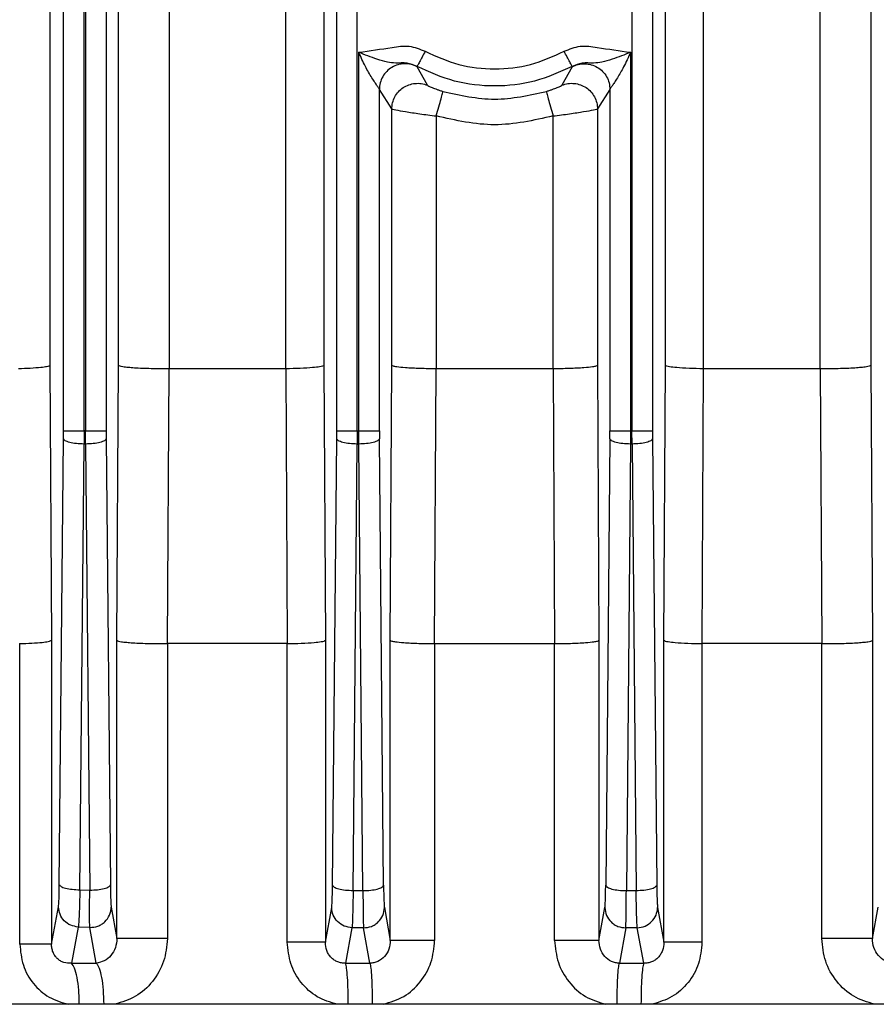
# Model space of a CAD drawing. Units: millimetres. Extents: x 4 to 416, y 4 to 293.
# Drawn here: x 131 to 133, y 117 to 120 of the extents above; entities that cross this region are included whole.
import ezdxf

# ---------------------------------------------------------------- set-up
doc = ezdxf.new("R2010")
doc.units = ezdxf.units.MM

msp = doc.modelspace()

# ---------------------------------------------------------------- linework, layer by layer
at = {"color": 7, "linetype": 'Continuous', "lineweight": 25}
for p, q in [((131.0405, 118.8022), (131.0405, 127.8358)), ((131.1004, 118.8022), (131.1004, 127.8358)), ((131.1046, 127.836), (131.1046, 118.8022)), ((131.1645, 127.836), (131.1645, 118.8022)), ((131.8355, 118.8022), (131.8355, 127.8362)), ((131.8954, 118.8022), (131.8954, 127.8362)), ((132.6946, 127.8362), (132.6946, 118.8022)), ((132.7545, 127.8362), (132.7545, 118.8022)), ((131.0011, 126.3728), (131.0011, 118.9922)), ((131.2003, 118.9922), (131.2003, 120.177)), ((133.3897, 120.177), (133.3897, 118.9922)), ((131.348, 120.1325), (131.348, 118.9825)), ((131.6878, 118.9825), (131.6878, 120.1325)), ((131.7981, 120.1325), (131.7981, 118.9922)), ((132.7919, 118.9922), (132.7919, 120.1325)), ((132.9022, 120.1325), (132.9022, 118.9825)), ((133.242, 118.9825), (133.242, 120.1325)), ((131.8996, 118.8022), (131.8996, 119.9039)), ((132.6904, 119.9039), (132.6904, 118.8022)), ((132.0693, 119.8627), (132.0699, 119.862)), ((132.0993, 119.8081), (132.0699, 119.862)), ((132.5201, 119.862), (132.4907, 119.8081)), ((132.5201, 119.862), (132.5207, 119.8626)), ((131.9595, 118.8022), (131.9595, 119.7959)), ((131.9957, 119.7388), (131.9595, 119.7959)), ((132.6305, 119.7959), (132.5943, 119.7388)), ((132.6305, 119.7959), (132.6305, 118.8022)), ((131.9957, 118.9922), (131.9957, 119.7388)), ((132.5943, 119.7388), (132.5943, 118.9922)), ((132.1248, 119.7185), (132.1248, 118.9825)), ((132.4652, 118.9825), (132.4652, 119.7185)), ((131.0011, 118.9922), (131.0057, 118.1922)), ((131.1959, 118.1922), (131.2003, 118.9922)), ((131.3429, 118.1825), (131.3478, 118.9825)), ((131.348, 118.9825), (131.3478, 118.9825)), ((131.6875, 118.9825), (131.348, 118.9825)), ((131.6875, 118.9825), (131.6915, 118.1825)), ((131.6875, 118.9825), (131.6878, 118.9825)), ((131.7981, 118.9922), (131.8025, 118.1922)), ((131.9914, 118.1922), (131.9957, 118.9922)), ((132.1204, 118.1825), (132.1248, 118.9825)), ((132.4652, 118.9825), (132.1248, 118.9825)), ((132.4652, 118.9825), (132.4696, 118.1825)), ((132.5943, 118.9922), (132.5986, 118.1922)), ((132.7875, 118.1922), (132.7919, 118.9922)), ((132.8985, 118.1825), (132.9025, 118.9825)), ((132.9025, 118.9825), (132.9022, 118.9825)), ((133.242, 118.9825), (132.9025, 118.9825)), ((133.2423, 118.9825), (133.242, 118.9825)), ((133.2423, 118.9825), (133.2471, 118.1825)), ((133.3897, 118.9922), (133.3941, 118.1922)), ((131.0282, 117.4815), (131.0404, 118.779)), ((131.0404, 118.779), (131.0405, 118.8022)), ((131.1004, 118.8022), (131.1003, 118.7634)), ((131.1046, 118.8022), (131.1004, 118.8022)), ((131.1047, 118.7634), (131.1046, 118.8022)), ((131.1645, 118.8022), (131.1646, 118.779)), ((131.1646, 118.779), (131.1768, 117.4803)), ((131.8232, 117.4794), (131.8354, 118.779)), ((131.8354, 118.779), (131.8355, 118.8022)), ((131.8954, 118.8022), (131.8953, 118.7634)), ((131.8954, 118.8022), (131.8996, 118.8022)), ((131.8997, 118.7634), (131.8996, 118.8022)), ((131.9595, 118.8022), (131.9596, 118.779)), ((131.9718, 117.479), (131.9596, 118.779)), ((132.6304, 118.779), (132.6182, 117.479)), ((132.6304, 118.779), (132.6305, 118.8022)), ((132.6904, 118.8022), (132.6903, 118.7634)), ((132.6904, 118.8022), (132.6946, 118.8022)), ((132.6947, 118.7634), (132.6946, 118.8022)), ((132.7545, 118.8022), (132.7546, 118.779)), ((132.7546, 118.779), (132.7668, 117.4794)), ((131.0882, 117.466), (131.1003, 118.7634)), ((131.1047, 118.7634), (131.1003, 118.7634)), ((131.1047, 118.7634), (131.1168, 117.4648)), ((131.8832, 117.4639), (131.8953, 118.7634)), ((131.8953, 118.7634), (131.8997, 118.7634)), ((131.9118, 117.4635), (131.8997, 118.7634)), ((132.6903, 118.7634), (132.6782, 117.4635)), ((132.6947, 118.7634), (132.6903, 118.7634)), ((132.6947, 118.7634), (132.7068, 117.4639)), ((130.9128, 118.1825), (130.9132, 118.1825)), ((130.9132, 117.3079), (130.9132, 118.1825)), ((131.0057, 118.1922), (131.0057, 117.3079)), ((131.1959, 117.3237), (131.1959, 118.1922)), ((131.3429, 118.1825), (131.3431, 118.1825)), ((131.3431, 118.1825), (131.3431, 117.3237)), ((131.6915, 118.1825), (131.3431, 118.1825)), ((131.6915, 118.1825), (131.6917, 118.1825)), ((131.6917, 117.3132), (131.6917, 118.1825)), ((131.8025, 118.1922), (131.8025, 117.3132)), ((131.9914, 117.3185), (131.9914, 118.1922)), ((132.1204, 118.1825), (132.1204, 117.3185)), ((132.1204, 118.1825), (132.4696, 118.1825)), ((132.4696, 117.3185), (132.4696, 118.1825)), ((132.5986, 118.1922), (132.5986, 117.3185)), ((132.7875, 117.3132), (132.7875, 118.1922)), ((132.8983, 118.1825), (132.8983, 117.3132)), ((132.8983, 118.1825), (132.8985, 118.1825)), ((133.2469, 118.1825), (132.8985, 118.1825)), ((133.2469, 117.3237), (133.2469, 118.1825)), ((133.2469, 118.1825), (133.2471, 118.1825)), ((133.3941, 118.1922), (133.3941, 117.3237)), ((131.0882, 117.466), (131.1168, 117.4648)), ((131.8832, 117.4639), (131.9118, 117.4635)), ((132.6782, 117.4635), (132.7068, 117.4639)), ((131.0057, 117.3079), (131.0258, 117.4164)), ((131.1792, 117.415), (131.1959, 117.3237)), ((131.8025, 117.3132), (131.8208, 117.4143)), ((131.9742, 117.4139), (131.9914, 117.3185)), ((132.5986, 117.3185), (132.6158, 117.4139)), ((132.7692, 117.4143), (132.7875, 117.3132)), ((133.3941, 117.3237), (133.4108, 117.415)), ((131.0834, 117.3575), (131.0636, 117.2522)), ((131.117, 117.3561), (131.0834, 117.3575)), ((131.1358, 117.2522), (131.117, 117.3561)), ((131.8799, 117.3554), (131.8612, 117.2522)), ((131.9135, 117.355), (131.8799, 117.3554)), ((131.932, 117.2522), (131.9135, 117.355)), ((132.6765, 117.355), (132.658, 117.2522)), ((132.7101, 117.3554), (132.6765, 117.355)), ((132.7288, 117.2522), (132.7101, 117.3554)), ((131.0636, 117.2522), (131.1358, 117.2522)), ((131.8612, 117.2522), (131.932, 117.2522)), ((132.658, 117.2522), (132.7288, 117.2522))]:
    msp.add_line(p, q, dxfattribs=at)
for points, knots in [([(131.8996, 119.9039), (131.9317, 119.9084), (131.98, 119.9152), (132.0464, 119.9257), (132.0774, 119.913), (132.0929, 119.9067)], [0, 0, 0, 0, 0.49907, 0.749196, 1, 1, 1, 1]), ([(131.9595, 119.7959), (131.9591, 119.7968), (131.9581, 119.7988), (131.9531, 119.8062), (131.9462, 119.8164), (131.9343, 119.8348), (131.9174, 119.8641), (131.9058, 119.8901), (131.8996, 119.9039)], [0, 0, 0, 0, 0.091653, 0.191854, 0.301046, 0.419947, 0.691825, 1, 1, 1, 1]), ([(132.0693, 119.8626), (132.0597, 119.8665), (132.0391, 119.8748), (132.0084, 119.8715), (131.9821, 119.8744), (131.9456, 119.8853), (131.9173, 119.8968), (131.8996, 119.9039)], [0, 0, 0, 0, 0.1653, 0.356768, 0.508254, 0.691898, 1, 1, 1, 1]), ([(132.0929, 119.9067), (132.0899, 119.901), (132.0838, 119.8897), (132.0761, 119.8754), (132.0706, 119.8651), (132.0697, 119.8635), (132.0693, 119.8626)], [0, 0, 0, 0, 0.250015, 0.499993, 0.750009, 1, 1, 1, 1]), ([(132.0929, 119.9067), (132.125, 119.8922), (132.1892, 119.8634), (132.295, 119.852), (132.4008, 119.8634), (132.465, 119.8922), (132.4971, 119.9067)], [0, 0, 0, 0, 0.250003, 0.500003, 0.750003, 1, 1, 1, 1]), ([(132.4971, 119.9067), (132.5126, 119.913), (132.5436, 119.9257), (132.61, 119.9152), (132.6583, 119.9084), (132.6904, 119.9039)], [0, 0, 0, 0, 0.250716, 0.501018, 1, 1, 1, 1]), ([(132.5207, 119.8626), (132.5203, 119.8635), (132.5194, 119.8651), (132.5139, 119.8754), (132.5062, 119.8897), (132.5001, 119.901), (132.4971, 119.9067)], [0, 0, 0, 0, 0.249991, 0.500007, 0.749985, 1, 1, 1, 1]), ([(132.6904, 119.9039), (132.6727, 119.8968), (132.6443, 119.8853), (132.608, 119.8745), (132.5816, 119.8715), (132.5509, 119.8748), (132.5303, 119.8665), (132.5207, 119.8626)], [0, 0, 0, 0, 0.3081256, 0.4919822, 0.6431507, 0.8345375, 1, 1, 1, 1]), ([(132.6904, 119.9039), (132.6839, 119.8895), (132.6722, 119.8635), (132.6553, 119.8342), (132.6438, 119.8163), (132.6368, 119.806), (132.6319, 119.7987), (132.6309, 119.7968), (132.6305, 119.7959)], [0, 0, 0, 0, 0.3226445, 0.578494, 0.7006447, 0.8102238, 0.9085263, 1, 1, 1, 1]), ([(132.0699, 119.862), (132.0639, 119.8645), (132.0521, 119.8696), (132.0327, 119.8713), (132.0135, 119.8685), (131.9956, 119.8607), (131.9803, 119.8486), (131.9687, 119.8331), (131.961, 119.8151), (131.96, 119.8023), (131.9595, 119.7959)], [0, 0, 0, 0, 0.1249507, 0.2500446, 0.375055, 0.4999357, 0.6251275, 0.7501639, 0.8750397, 1, 1, 1, 1]), ([(132.5201, 119.862), (132.5261, 119.8645), (132.5379, 119.8696), (132.5573, 119.8713), (132.5765, 119.8685), (132.5944, 119.8607), (132.6097, 119.8486), (132.6213, 119.8331), (132.629, 119.8151), (132.63, 119.8023), (132.6305, 119.7959)], [0, 0, 0, 0, 0.12495, 0.250043, 0.375052, 0.499932, 0.625138, 0.750173, 0.875041, 1, 1, 1, 1]), ([(132.5207, 119.8626), (132.4849, 119.8465), (132.4131, 119.8143), (132.295, 119.8016), (132.1769, 119.8143), (132.1051, 119.8465), (132.0693, 119.8626)], [0, 0, 0, 0, 0.25, 0.499997, 0.75, 1, 1, 1, 1]), ([(131.9957, 119.7388), (131.9962, 119.7449), (131.9971, 119.7571), (132.004, 119.7743), (132.0146, 119.7894), (132.0286, 119.8015), (132.0452, 119.8099), (132.0632, 119.8138), (132.0818, 119.8137), (132.0934, 119.8099), (132.0993, 119.8081)], [0, 0, 0, 0, 0.124938, 0.249841, 0.374885, 0.500043, 0.62496, 0.749954, 0.875029, 1, 1, 1, 1]), ([(132.4907, 119.8081), (132.4966, 119.8099), (132.5082, 119.8137), (132.5268, 119.8138), (132.5448, 119.8099), (132.5614, 119.8015), (132.5754, 119.7894), (132.586, 119.7743), (132.5929, 119.7571), (132.5938, 119.7449), (132.5943, 119.7388)], [0, 0, 0, 0, 0.124971, 0.250046, 0.37504, 0.499957, 0.625115, 0.750159, 0.875062, 1, 1, 1, 1]), ([(132.0993, 119.8081), (132.1002, 119.8074), (132.1019, 119.8062), (132.1124, 119.8014), (132.1248, 119.7966), (132.1358, 119.7928), (132.1414, 119.791), (132.1442, 119.7901)], [0, 0, 0, 0, 0.265446, 0.520739, 0.763654, 0.88314, 1, 1, 1, 1]), ([(132.1248, 119.7185), (132.1275, 119.7276), (132.133, 119.7459), (132.1396, 119.7692), (132.1439, 119.7858), (132.1441, 119.7887), (132.1442, 119.7901)], [0, 0, 0, 0, 0.249984, 0.500059, 0.749989, 1, 1, 1, 1]), ([(132.1442, 119.7901), (132.1945, 119.7789), (132.295, 119.7564), (132.3955, 119.7789), (132.4458, 119.7901)], [0, 0, 0, 0, 0.500005, 1, 1, 1, 1]), ([(132.4458, 119.7901), (132.4486, 119.791), (132.4542, 119.7928), (132.4652, 119.7966), (132.4776, 119.8014), (132.4881, 119.8062), (132.4898, 119.8074), (132.4907, 119.8081)], [0, 0, 0, 0, 0.11686, 0.236346, 0.479261, 0.734554, 1, 1, 1, 1]), ([(132.4458, 119.7901), (132.4459, 119.7887), (132.4461, 119.7858), (132.4504, 119.7692), (132.457, 119.7459), (132.4625, 119.7276), (132.4652, 119.7185)], [0, 0, 0, 0, 0.25001, 0.499938, 0.750017, 1, 1, 1, 1]), ([(131.9957, 119.7388), (131.9965, 119.7385), (131.9981, 119.738), (132.0093, 119.7357), (132.0339, 119.7313), (132.0762, 119.7247), (132.1087, 119.7205), (132.1248, 119.7185)], [0, 0, 0, 0, 0.126011, 0.255807, 0.504301, 0.754578, 1, 1, 1, 1]), ([(132.4652, 119.7185), (132.4814, 119.7206), (132.5137, 119.7247), (132.556, 119.7313), (132.5807, 119.7357), (132.5919, 119.738), (132.5935, 119.7385), (132.5943, 119.7388)], [0, 0, 0, 0, 0.246694, 0.493509, 0.744189, 0.873982, 1, 1, 1, 1]), ([(131.0011, 118.9922), (130.9989, 118.991), (130.9952, 118.9888), (130.9739, 118.9859), (130.9462, 118.9837), (130.9214, 118.9829), (130.9095, 118.9825)], [0, 0, 0, 0, 0.292004, 0.500355, 0.761208, 1, 1, 1, 1]), ([(131.3478, 118.9825), (131.3391, 118.9824), (131.3217, 118.9823), (131.2952, 118.9827), (131.2696, 118.9835), (131.2469, 118.9847), (131.2275, 118.9862), (131.2135, 118.988), (131.2032, 118.99), (131.2014, 118.9914), (131.2003, 118.9922)], [0, 0, 0, 0, 0.120744, 0.244258, 0.370615, 0.499692, 0.617781, 0.749562, 0.856516, 1, 1, 1, 1]), ([(131.7981, 118.9922), (131.7972, 118.9915), (131.7955, 118.9901), (131.7849, 118.9879), (131.7649, 118.9855), (131.7309, 118.9834), (131.7019, 118.9828), (131.6878, 118.9825)], [0, 0, 0, 0, 0.157232, 0.293252, 0.500999, 0.757199, 1, 1, 1, 1]), ([(132.1248, 118.9825), (132.1089, 118.9826), (132.0847, 118.9829), (132.0552, 118.9841), (132.0307, 118.9855), (132.0116, 118.9876), (131.9988, 118.99), (131.9968, 118.9914), (131.9957, 118.9922)], [0, 0, 0, 0, 0.239889, 0.367525, 0.49974, 0.707461, 0.843228, 1, 1, 1, 1]), ([(132.5943, 118.9922), (132.5932, 118.9914), (132.5912, 118.99), (132.5784, 118.9876), (132.5593, 118.9855), (132.5349, 118.9841), (132.5053, 118.9829), (132.4811, 118.9826), (132.4652, 118.9825)], [0, 0, 0, 0, 0.156763, 0.292502, 0.500077, 0.63247, 0.760122, 1, 1, 1, 1]), ([(132.9022, 118.9825), (132.8883, 118.9828), (132.8593, 118.9834), (132.8252, 118.9855), (132.8051, 118.9879), (132.7945, 118.9901), (132.7928, 118.9915), (132.7919, 118.9922)], [0, 0, 0, 0, 0.239356, 0.498958, 0.7068, 0.842812, 1, 1, 1, 1]), ([(133.3897, 118.9922), (133.3886, 118.9914), (133.3868, 118.99), (133.3765, 118.988), (133.3626, 118.9862), (133.3431, 118.9847), (133.3204, 118.9835), (133.2948, 118.9827), (133.2683, 118.9823), (133.2509, 118.9824), (133.2423, 118.9825)], [0, 0, 0, 0, 0.143447, 0.250326, 0.382209, 0.500226, 0.629379, 0.755739, 0.879268, 1, 1, 1, 1]), ([(131.1003, 118.7634), (131.0926, 118.7637), (131.0773, 118.7643), (131.0577, 118.7679), (131.0437, 118.773), (131.0415, 118.777), (131.0404, 118.779)], [0, 0, 0, 0, 0.250001, 0.499998, 0.74999, 1, 1, 1, 1]), ([(131.0405, 118.8022), (131.0416, 118.8022), (131.0439, 118.8022), (131.0578, 118.8022), (131.0774, 118.8022), (131.0928, 118.8022), (131.1004, 118.8022)], [0, 0, 0, 0, 0.249998, 0.500003, 0.749992, 1, 1, 1, 1]), ([(131.1046, 118.8022), (131.1122, 118.8022), (131.1276, 118.8022), (131.1472, 118.8022), (131.1611, 118.8022), (131.1634, 118.8022), (131.1645, 118.8022)], [0, 0, 0, 0, 0.250008, 0.499997, 0.750002, 1, 1, 1, 1]), ([(131.1646, 118.779), (131.1635, 118.777), (131.1613, 118.773), (131.1473, 118.7679), (131.1277, 118.7643), (131.1124, 118.7637), (131.1047, 118.7634)], [0, 0, 0, 0, 0.25001, 0.500002, 0.749999, 1, 1, 1, 1]), ([(131.8953, 118.7634), (131.8876, 118.7637), (131.8723, 118.7643), (131.8527, 118.7679), (131.8387, 118.773), (131.8365, 118.777), (131.8354, 118.779)], [0, 0, 0, 0, 0.249997, 0.499987, 0.750001, 1, 1, 1, 1]), ([(131.8355, 118.8022), (131.8366, 118.8022), (131.8389, 118.8022), (131.8528, 118.8022), (131.8724, 118.8022), (131.8878, 118.8022), (131.8954, 118.8022)], [0, 0, 0, 0, 0.250004, 0.500007, 0.749994, 1, 1, 1, 1]), ([(131.8996, 118.8022), (131.9072, 118.8022), (131.9226, 118.8022), (131.9422, 118.8022), (131.9561, 118.8022), (131.9584, 118.8022), (131.9595, 118.8022)], [0, 0, 0, 0, 0.249975, 0.499991, 0.749995, 1, 1, 1, 1]), ([(131.9596, 118.779), (131.9585, 118.777), (131.9563, 118.773), (131.9423, 118.7679), (131.9227, 118.7643), (131.9074, 118.7637), (131.8997, 118.7634)], [0, 0, 0, 0, 0.2500011, 0.4999912, 0.7499758, 1, 1, 1, 1]), ([(132.6903, 118.7634), (132.6826, 118.7637), (132.6673, 118.7643), (132.6477, 118.7679), (132.6337, 118.773), (132.6315, 118.777), (132.6304, 118.779)], [0, 0, 0, 0, 0.2499935, 0.5000065, 0.7499977, 1, 1, 1, 1]), ([(132.6305, 118.8022), (132.6316, 118.8022), (132.6339, 118.8022), (132.6478, 118.8022), (132.6674, 118.8022), (132.6828, 118.8022), (132.6904, 118.8022)], [0, 0, 0, 0, 0.250007, 0.499988, 0.749998, 1, 1, 1, 1]), ([(132.6946, 118.8022), (132.7022, 118.8022), (132.7176, 118.8022), (132.7372, 118.8022), (132.7511, 118.8022), (132.7534, 118.8022), (132.7545, 118.8022)], [0, 0, 0, 0, 0.250002, 0.500012, 0.749993, 1, 1, 1, 1]), ([(132.7546, 118.779), (132.7535, 118.777), (132.7513, 118.773), (132.7373, 118.7679), (132.7177, 118.7643), (132.7024, 118.7637), (132.6947, 118.7634)], [0, 0, 0, 0, 0.2500023, 0.4999935, 0.7500065, 1, 1, 1, 1]), ([(130.9132, 118.1825), (130.9252, 118.1829), (130.9502, 118.1837), (130.9782, 118.1859), (130.9997, 118.1888), (131.0035, 118.191), (131.0057, 118.1922)], [0, 0, 0, 0, 0.2388072, 0.4996403, 0.7079938, 1, 1, 1, 1]), ([(131.1959, 118.1922), (131.1969, 118.1914), (131.1988, 118.19), (131.2091, 118.188), (131.2229, 118.1863), (131.2423, 118.1847), (131.2649, 118.1835), (131.2905, 118.1827), (131.317, 118.1823), (131.3343, 118.1824), (131.3429, 118.1825)], [0, 0, 0, 0, 0.143459, 0.250331, 0.382208, 0.500222, 0.629416, 0.755776, 0.879298, 1, 1, 1, 1]), ([(131.6917, 118.1825), (131.7057, 118.1828), (131.7348, 118.1834), (131.769, 118.1855), (131.7892, 118.1879), (131.7999, 118.1901), (131.8016, 118.1915), (131.8025, 118.1922)], [0, 0, 0, 0, 0.239324, 0.498952, 0.706722, 0.842755, 1, 1, 1, 1]), ([(131.9914, 118.1922), (131.9925, 118.1914), (131.9945, 118.19), (132.0072, 118.1876), (132.0263, 118.1855), (132.0508, 118.1841), (132.0804, 118.1829), (132.1046, 118.1826), (132.1204, 118.1825)], [0, 0, 0, 0, 0.156763, 0.292495, 0.500073, 0.632471, 0.760118, 1, 1, 1, 1]), ([(132.4696, 118.1825), (132.4854, 118.1826), (132.5096, 118.1829), (132.5392, 118.1841), (132.5637, 118.1855), (132.5828, 118.1876), (132.5955, 118.19), (132.5975, 118.1914), (132.5986, 118.1922)], [0, 0, 0, 0, 0.239881, 0.367526, 0.499738, 0.707456, 0.843228, 1, 1, 1, 1]), ([(132.7875, 118.1922), (132.7884, 118.1915), (132.7901, 118.1901), (132.8008, 118.1879), (132.821, 118.1855), (132.8552, 118.1834), (132.8843, 118.1828), (132.8983, 118.1825)], [0, 0, 0, 0, 0.157233, 0.293256, 0.50099, 0.760662, 1, 1, 1, 1]), ([(133.2471, 118.1825), (133.2557, 118.1824), (133.273, 118.1823), (133.2995, 118.1827), (133.3251, 118.1835), (133.3477, 118.1847), (133.367, 118.1863), (133.3809, 118.188), (133.3912, 118.19), (133.3931, 118.1914), (133.3941, 118.1922)], [0, 0, 0, 0, 0.120702, 0.244223, 0.37058, 0.499687, 0.617774, 0.749561, 0.856506, 1, 1, 1, 1]), ([(131.0258, 117.4164), (131.0261, 117.4186), (131.0266, 117.4231), (131.0274, 117.4381), (131.0279, 117.4577), (131.0281, 117.4736), (131.0282, 117.4815)], [0, 0, 0, 0, 0.249561, 0.499904, 0.750476, 1, 1, 1, 1]), ([(131.0282, 117.4815), (131.0294, 117.4795), (131.0316, 117.4755), (131.0456, 117.4704), (131.0651, 117.4668), (131.0805, 117.4662), (131.0882, 117.466)], [0, 0, 0, 0, 0.2499927, 0.4999904, 0.7500032, 1, 1, 1, 1]), ([(131.0882, 117.466), (131.0879, 117.4528), (131.0872, 117.4263), (131.0859, 117.3936), (131.0846, 117.3687), (131.0838, 117.3612), (131.0834, 117.3575)], [0, 0, 0, 0, 0.2494792, 0.5000451, 0.7504259, 1, 1, 1, 1]), ([(131.117, 117.3561), (131.1168, 117.3599), (131.1165, 117.3674), (131.1163, 117.3924), (131.1164, 117.4251), (131.1167, 117.4516), (131.1168, 117.4648)], [0, 0, 0, 0, 0.249446, 0.499683, 0.750357, 1, 1, 1, 1]), ([(131.1168, 117.4648), (131.1245, 117.4651), (131.1399, 117.4656), (131.1595, 117.4693), (131.1734, 117.4743), (131.1757, 117.4783), (131.1768, 117.4803)], [0, 0, 0, 0, 0.2499972, 0.4999899, 0.7500084, 1, 1, 1, 1]), ([(131.1768, 117.4803), (131.1769, 117.4724), (131.1771, 117.4565), (131.1777, 117.4368), (131.1784, 117.4218), (131.1789, 117.4173), (131.1792, 117.415)], [0, 0, 0, 0, 0.249599, 0.500302, 0.750573, 1, 1, 1, 1]), ([(131.8208, 117.4143), (131.8211, 117.4166), (131.8216, 117.4212), (131.8223, 117.4361), (131.8229, 117.4556), (131.8231, 117.4715), (131.8232, 117.4794)], [0, 0, 0, 0, 0.249512, 0.500074, 0.75043, 1, 1, 1, 1]), ([(131.8232, 117.4794), (131.8243, 117.4774), (131.8266, 117.4734), (131.8405, 117.4683), (131.8601, 117.4647), (131.8755, 117.4641), (131.8832, 117.4639)], [0, 0, 0, 0, 0.249999, 0.499989, 0.750005, 1, 1, 1, 1]), ([(131.8832, 117.4639), (131.883, 117.4507), (131.8826, 117.4243), (131.8818, 117.3917), (131.8809, 117.3669), (131.8803, 117.3592), (131.8799, 117.3554)], [0, 0, 0, 0, 0.249587, 0.499959, 0.750506, 1, 1, 1, 1]), ([(131.9118, 117.4635), (131.9195, 117.4637), (131.9349, 117.4643), (131.9545, 117.4679), (131.9684, 117.473), (131.9707, 117.477), (131.9718, 117.479)], [0, 0, 0, 0, 0.249999, 0.499988, 0.750008, 1, 1, 1, 1]), ([(131.9118, 117.4635), (131.9119, 117.4503), (131.9119, 117.4239), (131.9123, 117.3913), (131.9128, 117.3663), (131.9133, 117.3588), (131.9135, 117.355)], [0, 0, 0, 0, 0.249661, 0.50036, 0.750596, 1, 1, 1, 1]), ([(131.9718, 117.479), (131.9719, 117.4711), (131.9721, 117.4552), (131.9727, 117.4357), (131.9734, 117.4207), (131.9739, 117.4161), (131.9742, 117.4139)], [0, 0, 0, 0, 0.249608, 0.500312, 0.750557, 1, 1, 1, 1]), ([(132.6158, 117.4139), (132.6161, 117.4162), (132.6166, 117.4208), (132.6173, 117.4357), (132.6179, 117.4552), (132.6181, 117.4711), (132.6182, 117.479)], [0, 0, 0, 0, 0.249519, 0.500085, 0.750443, 1, 1, 1, 1]), ([(132.6182, 117.479), (132.6193, 117.477), (132.6216, 117.473), (132.6355, 117.4679), (132.6551, 117.4643), (132.6705, 117.4637), (132.6782, 117.4635)], [0, 0, 0, 0, 0.250003, 0.500006, 0.749998, 1, 1, 1, 1]), ([(132.6765, 117.355), (132.6767, 117.3588), (132.6772, 117.3664), (132.6777, 117.3913), (132.6781, 117.4239), (132.6781, 117.4503), (132.6782, 117.4635)], [0, 0, 0, 0, 0.249491, 0.500025, 0.750393, 1, 1, 1, 1]), ([(132.7068, 117.4639), (132.7145, 117.4641), (132.7299, 117.4647), (132.7495, 117.4683), (132.7634, 117.4734), (132.7657, 117.4774), (132.7668, 117.4794)], [0, 0, 0, 0, 0.250026, 0.500014, 0.750002, 1, 1, 1, 1]), ([(132.7101, 117.3554), (132.7097, 117.3592), (132.7091, 117.3667), (132.7082, 117.3917), (132.7074, 117.4243), (132.707, 117.4507), (132.7068, 117.4639)], [0, 0, 0, 0, 0.249407, 0.499654, 0.750358, 1, 1, 1, 1]), ([(132.7668, 117.4794), (132.7669, 117.4715), (132.7671, 117.4556), (132.7677, 117.4361), (132.7684, 117.4211), (132.7689, 117.4166), (132.7692, 117.4143)], [0, 0, 0, 0, 0.24962, 0.500322, 0.750563, 1, 1, 1, 1]), ([(131.0834, 117.3575), (131.0758, 117.3587), (131.0607, 117.3611), (131.0417, 117.3747), (131.0285, 117.3939), (131.0267, 117.4089), (131.0258, 117.4164)], [0, 0, 0, 0, 0.249936, 0.499868, 0.74959, 1, 1, 1, 1]), ([(131.117, 117.3561), (131.1251, 117.3568), (131.1371, 117.3578), (131.1515, 117.3651), (131.1641, 117.3748), (131.1733, 117.3882), (131.1784, 117.4032), (131.179, 117.4111), (131.1792, 117.415)], [0, 0, 0, 0, 0.249827, 0.375179, 0.500165, 0.749466, 0.874757, 1, 1, 1, 1]), ([(131.8799, 117.3554), (131.8722, 117.3565), (131.8568, 117.3586), (131.8372, 117.3722), (131.8236, 117.3915), (131.8217, 117.4067), (131.8208, 117.4143)], [0, 0, 0, 0, 0.249934, 0.49987, 0.749553, 1, 1, 1, 1]), ([(131.9135, 117.355), (131.9214, 117.3558), (131.9333, 117.3571), (131.9473, 117.3645), (131.9595, 117.3743), (131.9712, 117.3908), (131.9732, 117.4062), (131.9742, 117.4139)], [0, 0, 0, 0, 0.2501179, 0.3756087, 0.5007658, 0.7503939, 1, 1, 1, 1]), ([(132.6158, 117.4139), (132.6168, 117.4062), (132.6188, 117.3908), (132.6305, 117.3743), (132.6427, 117.3645), (132.6567, 117.3571), (132.6686, 117.3558), (132.6765, 117.355)], [0, 0, 0, 0, 0.2496061, 0.4992342, 0.6243913, 0.7498821, 1, 1, 1, 1]), ([(132.7101, 117.3554), (132.7178, 117.3565), (132.7333, 117.3585), (132.7528, 117.3722), (132.7663, 117.3915), (132.7682, 117.4067), (132.7692, 117.4143)], [0, 0, 0, 0, 0.250402, 0.500115, 0.7500497, 1, 1, 1, 1]), ([(131.1959, 117.3237), (131.1949, 117.3148), (131.1931, 117.2966), (131.1794, 117.274), (131.1601, 117.2572), (131.1438, 117.2538), (131.1358, 117.2522)], [0, 0, 0, 0, 0.246094, 0.502205, 0.756739, 1, 1, 1, 1]), ([(131.3431, 117.3237), (131.3408, 117.3013), (131.336, 117.2564), (131.3019, 117.1974), (131.2524, 117.1514), (131.2105, 117.1388), (131.1897, 117.1326)], [0, 0, 0, 0, 0.251606, 0.50332, 0.752561, 1, 1, 1, 1]), ([(131.3431, 117.3237), (131.3342, 117.3237), (131.3165, 117.3237), (131.2897, 117.3237), (131.2645, 117.3237), (131.2418, 117.3237), (131.2227, 117.3237), (131.2082, 117.3237), (131.1985, 117.3237), (131.1967, 117.3237), (131.1959, 117.3237)], [0, 0, 0, 0, 0.125, 0.249997, 0.375005, 0.500004, 0.624997, 0.750002, 0.875002, 1, 1, 1, 1]), ([(131.9914, 117.3185), (131.9906, 117.31), (131.9891, 117.2932), (131.9759, 117.2712), (131.9592, 117.2587), (131.9439, 117.2531), (131.9359, 117.2525), (131.932, 117.2522)], [0, 0, 0, 0, 0.263166, 0.518979, 0.763914, 0.883163, 1, 1, 1, 1]), ([(131.9711, 117.1326), (131.9917, 117.1388), (132.0328, 117.1514), (132.0813, 117.196), (132.114, 117.2534), (132.1183, 117.2967), (132.1204, 117.3185)], [0, 0, 0, 0, 0.247756, 0.496937, 0.748107, 1, 1, 1, 1]), ([(132.1204, 117.3185), (132.104, 117.3185), (132.0712, 117.3185), (132.029, 117.3185), (131.9987, 117.3185), (131.9938, 117.3185), (131.9914, 117.3185)], [0, 0, 0, 0, 0.249996, 0.500003, 0.75, 1, 1, 1, 1]), ([(132.5986, 117.3185), (132.5962, 117.3185), (132.5913, 117.3185), (132.561, 117.3185), (132.5188, 117.3185), (132.486, 117.3185), (132.4696, 117.3185)], [0, 0, 0, 0, 0.25, 0.499997, 0.750004, 1, 1, 1, 1]), ([(132.4696, 117.3185), (132.4718, 117.2968), (132.476, 117.2534), (132.5087, 117.196), (132.5571, 117.1512), (132.5983, 117.1388), (132.6189, 117.1325)], [0, 0, 0, 0, 0.251631, 0.502665, 0.752264, 1, 1, 1, 1]), ([(132.658, 117.2522), (132.6541, 117.2525), (132.6461, 117.2531), (132.6307, 117.2586), (132.6141, 117.2713), (132.601, 117.2932), (132.5994, 117.31), (132.5986, 117.3185)], [0, 0, 0, 0, 0.117025, 0.236296, 0.481417, 0.737249, 1, 1, 1, 1]), ([(133.3941, 117.3237), (133.3933, 117.3237), (133.3915, 117.3237), (133.3818, 117.3237), (133.3673, 117.3237), (133.3482, 117.3237), (133.3255, 117.3237), (133.3003, 117.3237), (133.2735, 117.3237), (133.2558, 117.3237), (133.2469, 117.3237)], [0, 0, 0, 0, 0.124998, 0.249997, 0.374994, 0.499997, 0.624996, 0.74999, 0.875, 1, 1, 1, 1]), ([(133.4003, 117.1325), (133.3794, 117.1389), (133.3375, 117.1516), (133.2878, 117.1974), (133.2538, 117.2564), (133.2492, 117.3013), (133.2469, 117.3237)], [0, 0, 0, 0, 0.247777, 0.497246, 0.748456, 1, 1, 1, 1]), ([(133.4542, 117.2522), (133.4462, 117.2538), (133.4299, 117.2572), (133.4105, 117.2741), (133.3968, 117.2966), (133.395, 117.3148), (133.3941, 117.3237)], [0, 0, 0, 0, 0.243696, 0.49844, 0.754031, 1, 1, 1, 1]), ([(130.9132, 117.3079), (130.9153, 117.2872), (130.9194, 117.2457), (130.9504, 117.191), (130.9964, 117.1496), (131.0349, 117.1382), (131.054, 117.1325)], [0, 0, 0, 0, 0.252004, 0.50332, 0.75243, 1, 1, 1, 1]), ([(131.0057, 117.3079), (131.004, 117.3079), (131.0006, 117.3079), (130.9801, 117.3079), (130.9507, 117.3079), (130.9257, 117.3079), (130.9132, 117.3079)], [0, 0, 0, 0, 0.250001, 0.500002, 0.750008, 1, 1, 1, 1]), ([(131.0636, 117.2522), (131.0562, 117.2522), (131.0453, 117.2522), (131.0313, 117.2584), (131.0223, 117.2651), (131.0149, 117.2739), (131.0095, 117.2844), (131.0062, 117.2961), (131.0058, 117.3039), (131.0057, 117.3079)], [0, 0, 0, 0, 0.274115, 0.401392, 0.522038, 0.638223, 0.754217, 0.873862, 1, 1, 1, 1]), ([(131.8025, 117.3132), (131.8005, 117.3132), (131.7964, 117.3132), (131.7711, 117.3132), (131.7354, 117.3132), (131.7063, 117.3132), (131.6917, 117.3132)], [0, 0, 0, 0, 0.250001, 0.500004, 0.749999, 1, 1, 1, 1]), ([(131.8368, 117.1325), (131.8168, 117.1385), (131.7767, 117.1505), (131.7295, 117.1939), (131.6979, 117.2499), (131.6938, 117.2921), (131.6917, 117.3132)], [0, 0, 0, 0, 0.247636, 0.497108, 0.748184, 1, 1, 1, 1]), ([(131.8612, 117.2522), (131.8573, 117.2522), (131.8496, 117.2523), (131.8383, 117.2555), (131.8279, 117.261), (131.8188, 117.2686), (131.8116, 117.2781), (131.8042, 117.2929), (131.8032, 117.305), (131.8025, 117.3132)], [0, 0, 0, 0, 0.124759, 0.247167, 0.367992, 0.488709, 0.610978, 0.736603, 1, 1, 1, 1]), ([(132.7875, 117.3132), (132.7868, 117.305), (132.7858, 117.2929), (132.7784, 117.2781), (132.7711, 117.2686), (132.7621, 117.261), (132.7517, 117.2556), (132.7404, 117.2524), (132.7327, 117.2522), (132.7288, 117.2522)], [0, 0, 0, 0, 0.263749, 0.389379, 0.511577, 0.632103, 0.752958, 0.875363, 1, 1, 1, 1]), ([(132.8983, 117.3132), (132.8962, 117.292), (132.8922, 117.2498), (132.8604, 117.1939), (132.8132, 117.1507), (132.7732, 117.1386), (132.7532, 117.1326)], [0, 0, 0, 0, 0.252003, 0.5031631, 0.7522359, 1, 1, 1, 1]), ([(132.8983, 117.3132), (132.8837, 117.3132), (132.8546, 117.3132), (132.8189, 117.3132), (132.7937, 117.3132), (132.7895, 117.3132), (132.7875, 117.3132)], [0, 0, 0, 0, 0.2500002, 0.5000076, 0.7500002, 1, 1, 1, 1]), ([(131.0866, 117.1325), (131.0862, 117.1466), (131.0854, 117.1748), (131.0802, 117.2115), (131.0729, 117.24), (131.0667, 117.2481), (131.0636, 117.2522)], [0, 0, 0, 0, 0.250003, 0.499995, 0.750003, 1, 1, 1, 1]), ([(131.1358, 117.2522), (131.1387, 117.2481), (131.1445, 117.24), (131.1514, 117.2115), (131.1563, 117.1748), (131.157, 117.1466), (131.1574, 117.1325)], [0, 0, 0, 0, 0.249997, 0.500006, 0.749997, 1, 1, 1, 1]), ([(131.8692, 117.1325), (131.8691, 117.1466), (131.8688, 117.1748), (131.867, 117.2115), (131.8644, 117.24), (131.8623, 117.2481), (131.8612, 117.2522)], [0, 0, 0, 0, 0.2500034, 0.4999945, 0.7500051, 1, 1, 1, 1]), ([(131.932, 117.2522), (131.9329, 117.2481), (131.9347, 117.24), (131.9369, 117.2115), (131.9384, 117.1748), (131.9386, 117.1466), (131.9387, 117.1325)], [0, 0, 0, 0, 0.2499934, 0.5000053, 0.7499957, 1, 1, 1, 1]), ([(132.6513, 117.1325), (132.6514, 117.1466), (132.6516, 117.1748), (132.6531, 117.2115), (132.6553, 117.24), (132.6571, 117.2481), (132.658, 117.2522)], [0, 0, 0, 0, 0.2500041, 0.4999949, 0.7500057, 1, 1, 1, 1]), ([(132.7288, 117.2522), (132.7277, 117.2481), (132.7256, 117.24), (132.723, 117.2115), (132.7212, 117.1748), (132.7209, 117.1466), (132.7208, 117.1325)], [0, 0, 0, 0, 0.2499949, 0.5000055, 0.7499966, 1, 1, 1, 1]), ([(136.1432, 117.1325), (136.1219, 117.1325), (135.9838, 117.1325), (135.693, 117.1325), (135.2732, 117.1325), (134.8214, 117.1325), (134.3461, 117.1325), (133.8508, 117.1325), (133.3406, 117.1325), (132.8203, 117.1325), (132.295, 117.1325), (131.7697, 117.1325), (131.2494, 117.1325), (130.7392, 117.1325), (130.244, 117.1325), (129.7684, 117.1325), (129.3178, 117.1325), (128.8932, 117.1325), (128.6386, 117.1325), (128.5112, 117.1325)], [0, 0, 0, 0, 0.011289, 0.073084, 0.134878, 0.196672, 0.258467, 0.320261, 0.382056, 0.44385, 0.505644, 0.567439, 0.629233, 0.691028, 0.752822, 0.814617, 0.876411, 0.938206, 1, 1, 1, 1])]:
    msp.add_open_spline(points, degree=3, knots=knots, dxfattribs=at)
msp.add_open_spline([(132.4652, 119.7185), (132.4085, 119.7057), (132.295, 119.6801), (132.1815, 119.7057), (132.1248, 119.7185)], degree=3, dxfattribs=at)

doc.saveas('drawing.dxf')
